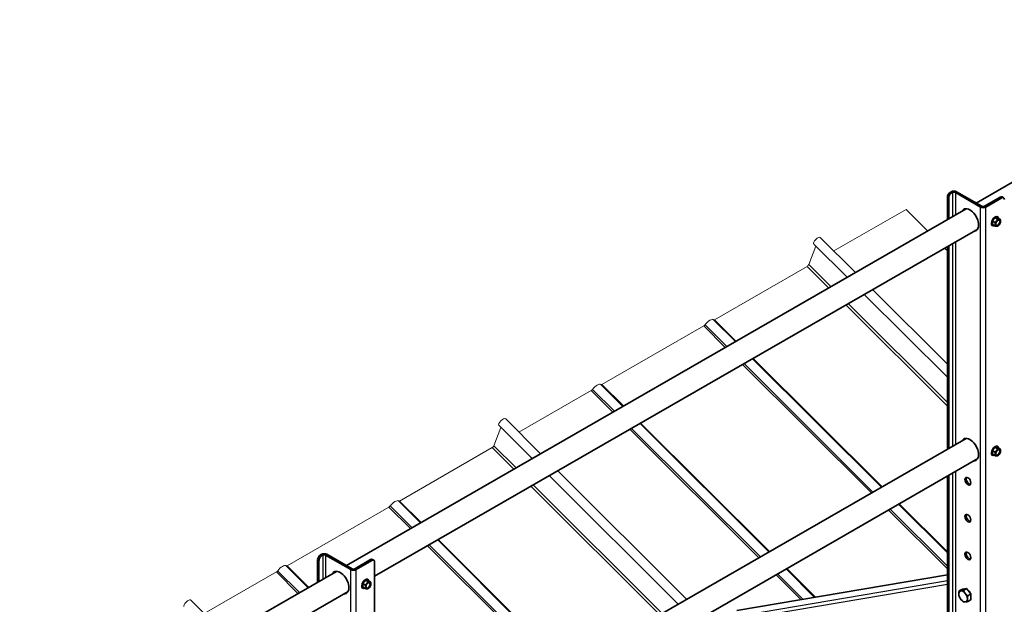
# Model space of a CAD drawing. Units: millimetres. Extents: x 40210 to 46510, y 26328 to 30783.
# Drawn here: x 41261 to 42312, y 28342 to 28967 of the extents above; entities that cross this region are included whole.
import ezdxf

# ---------------------------------------------------------------- set-up
doc = ezdxf.new("R2010")
doc.units = ezdxf.units.MM
doc.layers.add('Visible', color=7, linetype='Continuous', lineweight=35, true_color=0x22346e)
doc.layers.add('Visible Narrow', color=7, linetype='Continuous', lineweight=25, true_color=0x22346e)
doc.layers.add('ВИД', color=253, linetype='Continuous', lineweight=15)

msp = doc.modelspace()

# ---------------------------------------------------------------- linework, layer by layer
at = {"layer": 'Visible', "extrusion": (-0.707107, -0.407196, 0.578093)}
for p, q in [((42621.9, 28966.7), (42281.9, 28770.9)), ((42254.1, 28782.1), (42255.5, 28782.9)), ((42255.5, 28781.3), (42256.9, 28782.1)), ((42286.6, 28766.6), (42259.8, 28782.1)), ((42288, 28767.4), (42261.2, 28782.9)), ((42251.3, 28753.3), (42251.3, 28777.2)), ((42252.7, 28754.1), (42252.7, 28776.4)), ((42307.8, 28777.2), (42290.9, 28767.4)), ((42309.3, 28776.4), (42292.3, 28766.6)), ((42311.2, 28776.6), (42309.8, 28777.4)), ((42271.3, 28764.8), (41609.5, 28383.7)), ((42299.1, 28746.9), (42299.5, 28746.7)), ((42302.2, 28755.2), (42299.4, 28751.7)), ((42302, 28750.2), (42299.4, 28751.7)), ((42299.4, 28751.7), (42299.4, 28747.9)), ((42302, 28746.4), (42299.4, 28747.9)), ((42305.1, 28755), (42302.2, 28755.2)), ((42304.9, 28753.7), (42302.2, 28755.2)), ((42304.6, 28756.4), (42305, 28756.2)), ((42307.7, 28753.4), (42305.1, 28755)), ((42283.8, 28743.1), (41639.6, 28372.2)), ((42305.3, 28746.4), (42304.9, 28746.2)), ((42251.3, 28508), (42251.3, 28724.4)), ((42252.7, 28508.8), (42252.7, 28725.2)), ((42271.3, 28519.5), (41639.6, 28155.8)), ((42302.2, 28509.9), (42299.4, 28506.4)), ((42302, 28504.9), (42299.4, 28506.4)), ((42299.4, 28506.4), (42299.4, 28502.7)), ((42305.1, 28509.7), (42302.2, 28509.9)), ((42304.9, 28508.4), (42302.2, 28509.9)), ((42304.6, 28511.2), (42305, 28510.9)), ((42307.7, 28508.2), (42305.1, 28509.7)), ((42283.8, 28497.9), (41639.6, 28126.9)), ((42299.1, 28501.6), (42299.5, 28501.4)), ((42302, 28501.1), (42299.4, 28502.7)), ((42305.3, 28501.1), (42304.9, 28500.9)), ((42251.3, 28105.2), (42251.3, 28479.2)), ((42252.7, 28104.3), (42252.7, 28480)), ((41578.8, 28366), (41578.8, 28389.9)), ((41581.6, 28394.8), (41583.1, 28395.7)), ((41583.1, 28394), (41584.5, 28394.8)), ((41614.2, 28379.4), (41587.3, 28394.8)), ((41615.6, 28380.2), (41588.7, 28395.7)), ((41635.4, 28390), (41618.4, 28380.2)), ((41638.8, 28389.3), (41637.4, 28390.2)), ((41580.2, 28366.8), (41580.2, 28389.1)), ((41636.8, 28389.1), (41619.8, 28379.4)), ((41639.6, 27658.2), (41639.6, 28387.5)), ((41598.8, 28377.5), (41260.6, 28182.8)), ((41632.1, 28369.2), (41632.5, 28369)), ((42251.3, 28373.6), (42026.5, 28335.5)), ((41626.6, 28359.7), (41627, 28359.4)), ((41629.8, 28368), (41627, 28364.5)), ((41629.6, 28362.9), (41627, 28364.5)), ((41627, 28364.5), (41627, 28360.7)), ((41629.6, 28359.2), (41627, 28360.7)), ((41632.6, 28367.7), (41629.8, 28368)), ((41632.4, 28366.5), (41629.8, 28368)), ((41632.8, 28359.2), (41632.4, 28358.9)), ((41635.2, 28366.2), (41632.6, 28367.7)), ((42267.3, 28358.6), (42263.9, 28356.7)), ((42267.3, 28358.6), (42271.8, 28359)), ((42271.8, 28359), (42268.5, 28357.1)), ((42271.8, 28359), (42276.4, 28353.3)), ((41611.3, 28355.9), (41273.1, 28161.1)), ((42276.4, 28353.3), (42273.1, 28351.4)), ((42276.4, 28353.3), (42276.4, 28347.2)), ((42276.4, 28347.2), (42273.1, 28345.3))]:
    msp.add_line(p, q, dxfattribs=at)
at = {"layer": 'Visible', "extrusion": (1.06948e-16, -6.15873e-17, -1)}
for centre in [(42254.1, 28778.8), (41581.6, 28391.6)]:
    msp.add_ellipse(centre, major_axis=(2, 3.47), ratio=0.578093, start_param=3.928925, end_param=5.499721, dxfattribs=at)
at = {"layer": 'Visible'}
for centre, major_axis, ratio, start_param, end_param in [((42255.5, 28778), (2, 3.47), 0.578093, 0.783464, 2.354261), ((42258.3, 28781.3), (4, 0), 0.575862, 0.785398, 2.356194), ((42258.3, 28781.3), (-2, 0), 0.575862, 3.926991, 5.497787), ((42309.3, 28773.1), (2, 3.47), 0.578093, -0.787332, 0.783464), ((42275.3, 28752.7), (-6.6, 11.5), 0.578093, 2.803522, 6.621256), ((42289.5, 28768.2), (4, 0), 0.575862, 3.926991, 5.497787), ((42289.5, 28768.2), (-2, 0), 0.575862, 0.785398, 2.356194), ((42302.2, 28751.4), (2.74, 4.77), 0.578093, -0.625372, 3.766964), ((42305.3, 28749.7), (2, 3.47), 0.578093, 1.307063, 2.354261), ((42305.3, 28749.7), (2, 3.47), 0.578093, 2.354261, 3.401458), ((42305.3, 28749.7), (1.72, 2.98), 0.578093, -1.570796, 4.712389), ((42305.1, 28749.8), (1.58, 2.75), 0.578093, 2.395828, 7.02895), ((42305.3, 28749.7), (2, 3.47), 0.578093, 0.259866, 1.307063), ((42305.3, 28749.7), (2, 3.47), 0.578093, 3.401458, 4.448656), ((42305.3, 28749.7), (2, 3.47), 0.578093, -0.787332, 0.259866), ((42305.3, 28749.7), (2, 3.47), 0.578093, 4.448656, 5.495853), ((42275.3, 28507.4), (-6.6, 11.5), 0.578093, 2.803522, 6.621256), ((42302.2, 28506.2), (2.74, 4.77), 0.578093, -0.625372, 3.766964), ((42305.3, 28504.4), (2, 3.47), 0.578093, 1.307063, 2.354261), ((42305.3, 28504.4), (1.72, 2.98), 0.578093, 4.712389, 10.995574), ((42305.1, 28504.5), (1.58, 2.75), 0.578093, 2.395828, 7.02895), ((42305.3, 28504.4), (2, 3.47), 0.578093, 0.259866, 1.307063), ((42305.3, 28504.4), (2, 3.47), 0.578093, -0.787332, 0.259866), ((42305.3, 28504.4), (2, 3.47), 0.578093, 4.448656, 5.495853), ((42305.3, 28504.4), (2, 3.47), 0.578093, 2.354261, 3.401458), ((42305.3, 28504.4), (2, 3.47), 0.578093, 3.401458, 4.448656), ((42273.2, 28473.8), (-2.25, 3.9), 0.578093, 1.570796326794605, 7.853981633974191), ((42273.2, 28434.2), (-2.25, 3.9), 0.578093, 1.57079632679492, 7.853981633974506), ((41583.1, 28390.8), (2, 3.47), 0.578093, 0.783464, 2.354261), ((41585.9, 28394), (4, 0), 0.575862, 0.785398, 2.356194), ((41585.9, 28394), (-2, 0), 0.575862, 3.926991, 5.497787), ((41636.8, 28385.9), (2, 3.47), 0.578093, -0.787332, 0.783464), ((42273.2, 28393.9), (-2.25, 3.9), 0.578093, 1.570796326795117, 7.853981633974702), ((41617, 28381), (4, 0), 0.575862, 3.926991, 5.497787), ((41617, 28381), (-2, 0), 0.575862, 0.785398, 2.356194), ((41602.9, 28365.4), (-6.6, 11.5), 0.578093, 2.803522, 6.621256), ((41629.8, 28364.2), (2.74, 4.77), 0.578093, -0.625372, 3.766964), ((41632.8, 28362.4), (2, 3.47), 0.578093, 1.307063, 2.354261), ((41632.8, 28362.4), (2, 3.47), 0.578093, 2.354261, 3.401458), ((41632.8, 28362.4), (1.72, 2.98), 0.578093, -1.570796, 4.712389), ((41632.6, 28362.5), (1.58, 2.75), 0.578093, 2.395828, 7.02895), ((41632.8, 28362.4), (2, 3.47), 0.578093, 0.259866, 1.307063), ((41632.8, 28362.4), (2, 3.47), 0.578093, 3.401458, 4.448656), ((41632.8, 28362.4), (2, 3.47), 0.578093, -0.787332, 0.259866), ((41632.8, 28362.4), (2, 3.47), 0.578093, 4.448656, 5.495853), ((42268.1, 28350.7), (-3.24, 5.63), 0.578093, 3.928925, 4.976122), ((42273.2, 28353.7), (-2.25, 3.9), 0.578093, 4.458685, 5.49356)]:
    msp.add_ellipse(centre, major_axis=major_axis, ratio=ratio, start_param=start_param, end_param=end_param, dxfattribs=at)
at = {"layer": 'Visible', "extrusion": (-8.64906e-17, 4.98066e-17, -1)}
for centre in [(42307.8, 28773.9), (41635.4, 28386.7)]:
    msp.add_ellipse(centre, major_axis=(2, 3.47), ratio=0.578093, start_param=-0.783464, end_param=0, dxfattribs=at)
at = {"layer": 'Visible', "extrusion": (-4.32453e-17, -2.49033e-17, -1)}
for centre in [(42276.7, 28753.5), (41604.3, 28366.3)]:
    msp.add_ellipse(centre, major_axis=(-6.6, 11.5), ratio=0.578093, start_param=-0.338071, end_param=-0.10673, dxfattribs=at)
at = {"layer": 'Visible', "extrusion": (7.50967e-17, 4.32453e-17, -1)}
for centre, start_param, end_param in [((42276.7, 28753.5), 3.248322, 3.479664), ((42276.7, 28508.2), -0.338071, -0.10673), ((41604.3, 28366.3), 3.248322, 3.479664)]:
    msp.add_ellipse(centre, major_axis=(-6.6, 11.5), ratio=0.578093, start_param=start_param, end_param=end_param, dxfattribs=at)
at = {"layer": 'Visible', "extrusion": (2.89451e-16, -1.81681e-16, -1)}
msp.add_ellipse((42276.7, 28508.2), major_axis=(-6.6, 11.5), ratio=0.578093, start_param=3.248322, end_param=3.479664, dxfattribs=at)
at = {"layer": 'Visible', "extrusion": (3.86877e-16, 2.22788e-16, -1)}
msp.add_ellipse((42274.6, 28474.6), major_axis=(-2.25, 3.9), ratio=0.578093, start_param=3.460642, end_param=5.964136, dxfattribs=at)
at = {"layer": 'Visible', "extrusion": (-1.18342e-16, -6.81486e-17, -1)}
for centre in [(42274.6, 28435), (42274.6, 28394.7)]:
    msp.add_ellipse(centre, major_axis=(-2.25, 3.9), ratio=0.578093, start_param=3.460642, end_param=5.964136, dxfattribs=at)
at = {"layer": 'Visible', "extrusion": (1.93439e-16, 1.11394e-16, -1)}
for start_param, end_param in [(-0.787332, 0.259866), (4.448656, 5.495853), (0.259866, 1.307063), (3.401458, 4.448656), (2.354261, 3.401458)]:
    msp.add_ellipse((42268.1, 28350.7), major_axis=(-3.24, 5.63), ratio=0.578093, start_param=start_param, end_param=end_param, dxfattribs=at)
at = {"layer": 'Visible'}
for points, weights in [([(42303.9, 28751.7), (42303.2, 28750.9), (42302, 28750.2)], [1.665, 1.665, 1.54545837841]), ([(42302, 28750.2), (42302.5, 28748.9), (42302.5, 28748)], [1.54545837841, 1.665, 1.665]), ([(42302.5, 28748), (42302.5, 28747.2), (42302, 28746.4)], [1.665, 1.665, 1.54545837841]), ([(42304.9, 28753.7), (42304.5, 28752.5), (42303.9, 28751.7)], [1.54545837841, 1.665, 1.665]), ([(42306.7, 28753.3), (42306.1, 28753.4), (42304.9, 28753.7)], [1.665, 1.665, 1.54545837841]), ([(42307.7, 28753.4), (42307.4, 28753.3), (42306.7, 28753.3)], [1.54545837841, 1.665, 1.665]), ([(42308.1, 28751.3), (42308.1, 28752.2), (42307.7, 28753.4)], [1.665, 1.665, 1.54545837841]), ([(42302, 28746.4), (42303.2, 28746.1), (42303.9, 28746)], [1.54545837841, 1.665, 1.665]), ([(42303.9, 28746), (42304.5, 28746), (42304.9, 28746.2)], [1.665, 1.665, 1.54545837841]), ([(42304.9, 28746.2), (42304.9, 28746.2), (42304.9, 28746.2)], [1.54545837841, 1.54638253528, 1.54729954765]), ([(42303.9, 28506.4), (42303.2, 28505.6), (42302, 28504.9)], [1.665, 1.665, 1.54545837841]), ([(42302, 28504.9), (42302.5, 28503.7), (42302.5, 28502.8)], [1.54545837841, 1.665, 1.665]), ([(42304.9, 28508.4), (42304.5, 28507.2), (42303.9, 28506.4)], [1.54545837841, 1.665, 1.665]), ([(42306.7, 28508.1), (42306.1, 28508.1), (42304.9, 28508.4)], [1.665, 1.665, 1.54545837841]), ([(42307.7, 28508.2), (42307.4, 28508), (42306.7, 28508.1)], [1.54545837841, 1.665, 1.665]), ([(42308.1, 28506), (42308.1, 28506.9), (42307.7, 28508.2)], [1.665, 1.665, 1.54545837841]), ([(42302.5, 28502.8), (42302.5, 28501.9), (42302, 28501.1)], [1.665, 1.665, 1.54545837841]), ([(42302, 28501.1), (42303.2, 28500.8), (42303.9, 28500.8)], [1.54545837841, 1.665, 1.665]), ([(42303.9, 28500.8), (42304.5, 28500.7), (42304.9, 28500.9)], [1.665, 1.665, 1.54545837841]), ([(42304.9, 28500.9), (42304.9, 28500.9), (42304.9, 28500.9)], [1.54545837841, 1.54638253528, 1.54729954765]), ([(41631.4, 28364.5), (41630.8, 28363.6), (41629.6, 28362.9)], [1.665, 1.665, 1.54545837841]), ([(41629.6, 28362.9), (41630, 28361.7), (41630, 28360.8)], [1.54545837841, 1.665, 1.665]), ([(41630, 28360.8), (41630, 28359.9), (41629.6, 28359.2)], [1.665, 1.665, 1.54545837841]), ([(41629.6, 28359.2), (41630.8, 28358.8), (41631.4, 28358.8)], [1.54545837841, 1.665, 1.665]), ([(41632.4, 28366.5), (41632.1, 28365.3), (41631.4, 28364.5)], [1.54545837841, 1.665, 1.665]), ([(41631.4, 28358.8), (41632.1, 28358.7), (41632.4, 28358.9)], [1.665, 1.665, 1.54545837841]), ([(41634.2, 28366.1), (41633.6, 28366.1), (41632.4, 28366.5)], [1.665, 1.665, 1.54545837841]), ([(41632.4, 28358.9), (41632.4, 28358.9), (41632.4, 28358.9)], [1.54545837841, 1.54638253528, 1.54729954765]), ([(41635.2, 28366.2), (41634.9, 28366), (41634.2, 28366.1)], [1.54545837841, 1.665, 1.665]), ([(41635.7, 28364.1), (41635.7, 28364.9), (41635.2, 28366.2)], [1.665, 1.665, 1.54545837841]), ([(42263.5, 28353.4), (42263.5, 28354.8), (42263.9, 28356.7)], [1.83937846828, 1.83937846828, 1.70731703596]), ([(42263.9, 28350.6), (42263.5, 28352), (42263.5, 28353.4)], [1.70731703596, 1.83937846828, 1.83937846828]), ([(42263.9, 28356.7), (42264.7, 28356.6), (42265.8, 28356.7)], [1.70731703596, 1.83937846828, 1.83937846828]), ([(42265.8, 28347.5), (42264.7, 28348.8), (42263.9, 28350.6)], [1.83937846828, 1.83937846828, 1.70731703596]), ([(42265.8, 28356.7), (42266.9, 28356.8), (42268.5, 28357.1)], [1.83937846828, 1.83937846828, 1.70731703596]), ([(42268.5, 28344.8), (42266.9, 28346.1), (42265.8, 28347.5)], [1.70731703596, 1.83937846828, 1.83937846828]), ([(42268.5, 28357.1), (42269.3, 28355.3), (42270.4, 28354)], [1.70731703596, 1.83937846828, 1.83937846828]), ([(42270.4, 28354), (42271.5, 28352.7), (42273.1, 28351.4)], [1.83937846828, 1.83937846828, 1.70731703596]), ([(42273.1, 28351.4), (42272.7, 28349.5), (42272.7, 28348.1)], [1.70731703596, 1.83937846828, 1.83937846828]), ([(42272.7, 28348.1), (42272.7, 28346.7), (42273.1, 28345.3)], [1.83937846828, 1.83937846828, 1.70731703596]), ([(42270.4, 28344.8), (42269.3, 28344.7), (42268.5, 28344.8)], [1.83937846828, 1.83937846828, 1.70731703596]), ([(42273.1, 28345.3), (42271.5, 28344.9), (42270.4, 28344.8)], [1.70731703596, 1.83937846828, 1.83937846828])]:
    msp.add_rational_spline(points, weights, degree=2, dxfattribs=at)
for points, knots in [([(42273.3, 28357.2), (42273.3, 28357.2), (42273.4, 28357.2), (42273.5, 28357.1), (42273.6, 28357.1), (42273.7, 28357)], [-13.57941006, -13.57941006, -13.57941006, -13.57941006, -13.56601756, -13.56601756, -13.52873705, -13.52873705, -13.52873705, -13.52873705]), ([(42274.1, 28356.2), (42274.1, 28356.4), (42274, 28356.5), (42274, 28356.6), (42274, 28356.6), (42274, 28356.7)], [-4.2255678, -4.2255678, -4.2255678, -4.2255678, -4.188106, -4.188106, -4.17859289, -4.17859289, -4.17859289, -4.17859289])]:
    msp.add_open_spline(points, degree=3, knots=knots, dxfattribs=at)
at = {"layer": 'Visible Narrow', "extrusion": (-0.707107, -0.407196, 0.578093)}
for p, q in [((42254.1, 28782.1), (42255.5, 28781.3)), ((42256.9, 28782.1), (42255.5, 28782.9)), ((42256.9, 28782.1), (42256.9, 28756.5)), ((42261.2, 28782.9), (42259.8, 28782.1)), ((42259.8, 28782.1), (42259.8, 28758.2)), ((42252.7, 28776.4), (42251.3, 28777.2)), ((42309.3, 28776.4), (42307.8, 28777.2)), ((42288, 28767.4), (42286.6, 28766.6)), ((42286.6, 28034.9), (42286.6, 28766.6)), ((42290.9, 28767.4), (42292.3, 28766.6)), ((42292.3, 28030.8), (42292.3, 28766.6)), ((42256.9, 28727.7), (42256.9, 28511.3)), ((42259.8, 28729.3), (42259.8, 28512.9)), ((42248.5, 28722.8), (42251.3, 28720.1)), ((42250.3, 28723.8), (42251.3, 28722.8)), ((42259.8, 28484), (42259.8, 28103.5)), ((42256.9, 28482.4), (42256.9, 28103.5)), ((41580.2, 28389.1), (41578.8, 28389.9)), ((41581.6, 28394.8), (41583.1, 28394)), ((41584.5, 28394.8), (41583.1, 28395.7)), ((41584.5, 28394.8), (41584.5, 28369.3)), ((41588.7, 28395.7), (41587.3, 28394.8)), ((41587.3, 28394.8), (41587.3, 28370.9)), ((41636.8, 28389.1), (41635.4, 28390)), ((41615.6, 28380.2), (41614.2, 28379.4)), ((41614.2, 27647.7), (41614.2, 28379.4)), ((41618.4, 28380.2), (41619.8, 28379.4)), ((41619.8, 27643.6), (41619.8, 28379.4)), ((42251.3, 28367.3), (42016.8, 28327.6)), ((42251.3, 28363.5), (42020, 28324.4))]:
    msp.add_line(p, q, dxfattribs=at)
at = {"layer": 'ВИД', "extrusion": (-0.707107, -0.407196, 0.578093)}
for p, q in [((42207.2, 28764.1), (42130.1, 28719.7)), ((42207.2, 28764.1), (42230.2, 28741.1)), ((42144.1, 28691.6), (42108.5, 28727.1)), ((42153.1, 28696.7), (42115.5, 28734.2)), ((42110.8, 28724.8), (42103.3, 28705.3)), ((42103.3, 28705.3), (42127, 28681.7)), ((42101.4, 28703.2), (42002.5, 28646.2)), ((42101.4, 28703.2), (42124.5, 28680.2)), ((42251.3, 28584.8), (42162.5, 28673.3)), ((42251.3, 28598.9), (42171.4, 28678.5)), ((42145.3, 28663.4), (42251.3, 28557.8)), ((42142.8, 28662), (42251.3, 28553.9)), ((42024.9, 28622.9), (42001.3, 28646.4)), ((42002.5, 28646.2), (42025.5, 28623.3)), ((41991.1, 28639.7), (41882.3, 28577.1)), ((41991.1, 28639.7), (42014.1, 28616.7)), ((41992.5, 28640.9), (42015.8, 28617.7)), ((42180.9, 28467.5), (42043.2, 28604.6)), ((42043.9, 28605), (42181.5, 28467.8)), ((42032.5, 28598.4), (42170.1, 28461.2)), ((42034.2, 28599.4), (42171.8, 28462.2)), ((41870.9, 28570.5), (41793.8, 28526.1)), ((41870.9, 28570.5), (41894, 28547.5)), ((41872.4, 28571.8), (41895.7, 28548.5)), ((41904.8, 28553.7), (41881.2, 28577.2)), ((41882.3, 28577.1), (41905.4, 28554.1)), ((41816.9, 28503.1), (41779.3, 28540.6)), ((41774.6, 28531.1), (41767.1, 28511.7)), ((41807.9, 28497.9), (41772.2, 28533.5)), ((41912.3, 28529.2), (42049.9, 28392.1)), ((41914, 28530.2), (42051.7, 28393.1)), ((42060.7, 28398.3), (41923.1, 28535.4)), ((41923.7, 28535.8), (42061.4, 28398.6)), ((41765.2, 28509.6), (41666.3, 28452.6)), ((41765.2, 28509.6), (41788.2, 28486.6)), ((41767.1, 28511.7), (41790.8, 28488.1)), ((41972.8, 28347.7), (41835.2, 28484.8)), ((41963.9, 28342.5), (41826.2, 28479.7)), ((41806.6, 28468.3), (41944.2, 28331.2)), ((41809.1, 28469.8), (41946.7, 28332.6)), ((41688.7, 28429.3), (41665.1, 28452.8)), ((41666.3, 28452.6), (41689.3, 28429.7)), ((41654.8, 28446), (41546.1, 28383.4)), ((41654.8, 28446), (41677.9, 28423.1)), ((41656.3, 28447.3), (41679.6, 28424.1)), ((42188.4, 28443), (42251.3, 28380.3)), ((42190.1, 28444), (42251.3, 28383)), ((42251.3, 28397.3), (42199.2, 28449.2)), ((42199.8, 28449.5), (42251.3, 28398.3)), ((41844.6, 28273.8), (41707, 28411)), ((41707.6, 28411.4), (41845.3, 28274.2)), ((41696.2, 28404.8), (41833.8, 28267.6)), ((41697.9, 28405.8), (41835.6, 28268.6)), ((41568.5, 28360.1), (41545, 28383.6)), ((41546.1, 28383.4), (41569.2, 28360.5)), ((42109.5, 28349.6), (42079.1, 28380)), ((42079.7, 28380.4), (42110.4, 28349.8)), ((41534.7, 28376.9), (41457.6, 28332.5)), ((41534.7, 28376.9), (41557.7, 28353.9)), ((41536.1, 28378.1), (41559.5, 28354.9)), ((42068.3, 28373.8), (42095, 28347.2)), ((42070, 28374.8), (42097.3, 28347.5)), ((41480.6, 28309.5), (41443.1, 28347))]:
    msp.add_line(p, q, dxfattribs=at)
at = {"layer": 'ВИД', "extrusion": (2.00499e-16, -1.99833e-16, -1)}
for centre in [(42112, 28730.7), (41775.8, 28537)]:
    msp.add_ellipse(centre, major_axis=(3.53, 3.54), ratio=0.346274, start_param=3.141593, end_param=6.283185, dxfattribs=at)
at = {"layer": 'ВИД', "extrusion": (1.00333e-16, -9.99994e-17, -1)}
for centre, start_param, end_param in [((42101.9, 28704.5), 0.663929, 2.234726), ((41991.6, 28640.9), 1.218191, 2.234726), ((41882.8, 28578.3), 2.234726, 2.902126), ((41765.7, 28510.8), 0.663929, 2.234726), ((41655.3, 28447.3), 1.218191, 2.234726), ((41546.6, 28384.7), 2.234726, 2.902126)]:
    msp.add_ellipse(centre, major_axis=(1.41, 1.42), ratio=0.346274, start_param=start_param, end_param=end_param, dxfattribs=at)
at = {"layer": 'ВИД', "extrusion": (8.84151e-17, 2.88376e-16, -1)}
for centre in [(41996.1, 28641.1), (41659.8, 28447.4)]:
    msp.add_ellipse(centre, major_axis=(5.29, 5.31), ratio=0.346274, start_param=4.359784, end_param=6.283185, dxfattribs=at)
at = {"layer": 'ВИД', "extrusion": (1.66599e-19, -1.66045e-19, -1)}
for centre in [(42003, 28647.5), (41666.7, 28453.9)]:
    msp.add_ellipse(centre, major_axis=(1.41, 1.42), ratio=0.346274, start_param=2.234726, end_param=2.902126, dxfattribs=at)
at = {"layer": 'ВИД', "extrusion": (-4.99997e-17, 4.98337e-17, -1)}
for centre, major_axis, start_param, end_param in [((41871.4, 28571.7), (1.41, 1.42), 1.218191, 2.234726), ((41535.2, 28378.1), (1.41, 1.42), 1.218191, 2.234726), ((41439.5, 28343.4), (3.53, 3.54), 3.141593, 6.283185)]:
    msp.add_ellipse(centre, major_axis=major_axis, ratio=0.346274, start_param=start_param, end_param=end_param, dxfattribs=at)
at = {"layer": 'ВИД', "extrusion": (2.38581e-16, 1.38709e-16, -1)}
msp.add_ellipse((41875.9, 28571.9), major_axis=(5.29, 5.31), ratio=0.346274, start_param=4.359784, end_param=6.283185, dxfattribs=at)
at = {"layer": 'ВИД', "extrusion": (1.88415e-16, 1.88709e-16, -1)}
msp.add_ellipse((41539.7, 28378.3), major_axis=(5.29, 5.31), ratio=0.346274, start_param=4.359784, end_param=6.283185, dxfattribs=at)

doc.saveas('drawing.dxf')
